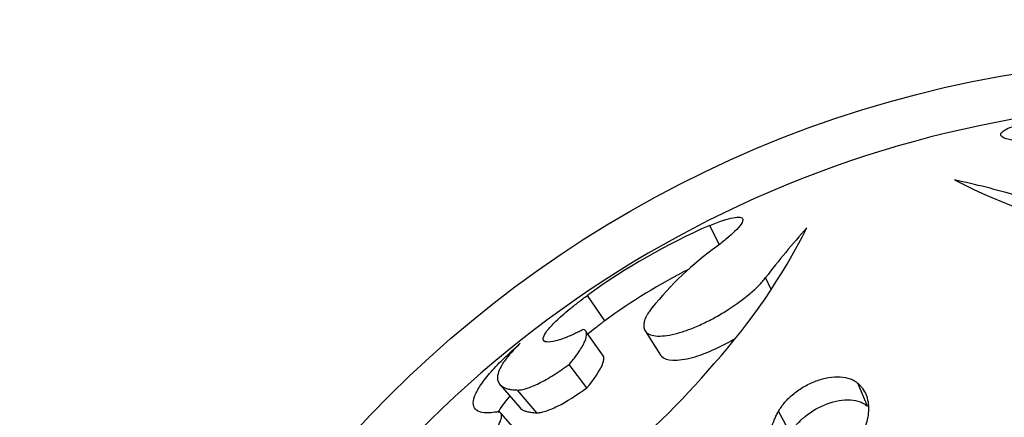
# Model space of a CAD drawing. Units: millimetres. Extents: x 0 to 1594, y 0 to 1577.
# Drawn here: x 875 to 901, y 1038 to 1048 of the extents above; entities that cross this region are included whole.
import ezdxf
from ezdxf import colors
from ezdxf.entities.mleader import LeaderData, LeaderLine
from ezdxf.math import Vec2, Vec3

# ---------------------------------------------------------------- set-up
doc = ezdxf.new("R2010")
doc.units = ezdxf.units.MM
doc.layers.add('DV1_Défaut', color=7, linetype='Continuous')
doc.layers.add('Défaut', color=7, linetype='Continuous')

# ---------------------------------------------------------------- blocks, each defined once
blk = doc.blocks.new('_DOT')
at = {"color": 0}
blk.add_line((0, 0), (-1, 0), dxfattribs=at)
at = {"color": 0, "const_width": 0.333}
blk.add_lwpolyline([(-0.1665, 0, 1), (0.1665, 0, 1)], format="xyb", close=True, dxfattribs=at)
blk = doc.blocks.new('SE')
at = {"layer": 'DV1_Défaut', "color": 7, "linetype": 'Continuous'}
for p, q in [((893.393, 1042.198), (893.143, 1042.692)), ((894.743, 1041.027), (894.599, 1041.332)), ((890.411, 1040.21), (889.964, 1040.87)), ((891.46, 1039.95), (891.866, 1039.315)), ((890.379, 1039.286), (889.931, 1039.92)), ((889.946, 1038.46), (889.485, 1039.07)), ((887.689, 1038.542), (888.199, 1037.946)), ((897.251, 1037.986), (896.999, 1038.582)), ((888.642, 1037.813), (888.144, 1038.404)), ((888.214, 1037.232), (887.704, 1037.807)), ((895.245, 1037.277), (894.936, 1037.854))]:
    blk.add_line(p, q, dxfattribs=at)
blk.add_circle((906.024, 1017.05), 30, dxfattribs=at)
for centre, radius, start, end in [((906.078, 1017.103), 28.8, 79.4887, 136.4135), ((906.993, 1058.514), 16.436, 242.9448, 257.9292), ((895.126, 1023.186), 21.151, 73.447, 78.0175), ((899.877, 1027.251), 16.846, 113.5625, 126.0512), ((881.218, 1049.905), 16.182, 318.0939, 333.2728), ((911.397, 1028.517), 21.129, 138.1008, 142.6619), ((898.617, 1034.883), 8.985, 126.0673, 140.963), ((900.072, 1026.931), 16.421, 117.0464, 126.0345), ((878.691, 1051.326), 19.022, 307.9037, 319.9908)]:
    blk.add_arc(centre, radius, start, end, dxfattribs=at)
for points, knots in [([(901.69, 1044.864), (901.613, 1044.866), (901.457, 1044.869), (901.188, 1044.886), (900.865, 1044.93), (900.695, 1045.015), (900.732, 1045.12), (900.88, 1045.214), (901.096, 1045.296), (901.317, 1045.362), (901.444, 1045.394), (901.508, 1045.41)], [0, 0, 0, 0, 0.071572, 0.14314, 0.286005, 0.499545, 0.624611, 0.749676, 0.874752, 0.93736, 1, 1, 1, 1]), ([(893.143, 1042.692), (893.205, 1042.716), (893.327, 1042.766), (893.545, 1042.843), (893.769, 1042.903), (893.945, 1042.915), (894.024, 1042.862), (893.984, 1042.738), (893.826, 1042.557), (893.633, 1042.385), (893.466, 1042.252), (893.373, 1042.182), (893.327, 1042.147)], [0, 0, 0, 0, 0.06259, 0.125147, 0.250121, 0.375085, 0.500049, 0.64278, 0.78552, 0.892736, 0.946339, 1, 1, 1, 1]), ([(891.638, 1040.543), (891.613, 1040.51), (891.566, 1040.445), (891.485, 1040.319), (891.404, 1040.12), (891.432, 1039.938), (891.593, 1039.836), (891.778, 1039.803), (892.022, 1039.818), (892.312, 1039.881), (892.633, 1039.988), (892.97, 1040.132), (893.307, 1040.305), (893.739, 1040.563), (894.126, 1040.85), (894.394, 1041.096), (894.517, 1041.233), (894.571, 1041.299), (894.599, 1041.332)], [0, 0, 0, 0, 0.031339, 0.062606, 0.125211, 0.249762, 0.31232, 0.374873, 0.437421, 0.499967, 0.562517, 0.625073, 0.687634, 0.750199, 0.874801, 0.937402, 0.968663, 1, 1, 1, 1]), ([(889.868, 1039.984), (889.826, 1039.964), (889.744, 1039.924), (889.584, 1039.849), (889.332, 1039.743), (889.042, 1039.651), (888.839, 1039.648), (888.788, 1039.745), (888.885, 1039.93), (889.122, 1040.19), (889.425, 1040.457), (889.681, 1040.659), (889.84, 1040.78), (889.923, 1040.84), (889.964, 1040.87)], [0, 0, 0, 0, 0.031337, 0.062614, 0.125218, 0.250083, 0.374986, 0.499921, 0.624875, 0.749832, 0.874782, 0.937383, 0.968666, 1, 1, 1, 1]), ([(889.952, 1039.857), (889.956, 1039.86), (889.959, 1039.863), (890.03, 1039.921), (890.104, 1039.98), (890.212, 1040.062), (890.248, 1040.089), (890.303, 1040.13), (890.306, 1040.132), (890.322, 1040.144), (890.331, 1040.151), (890.361, 1040.173), (890.384, 1040.19), (890.411, 1040.21)], [0, 0, 0, 0, 0.023883, 0.023883, 0.511942, 0.511942, 0.755971, 0.755971, 0.816978, 0.816978, 0.877985, 0.877985, 1, 1, 1, 1]), ([(889.485, 1039.07), (889.509, 1039.099), (889.556, 1039.156), (889.645, 1039.267), (889.778, 1039.452), (889.912, 1039.684), (889.952, 1039.855), (889.929, 1039.935), (889.898, 1039.967), (889.878, 1039.978), (889.868, 1039.984)], [0, 0, 0, 0, 0.062596, 0.125151, 0.250293, 0.50003, 0.749699, 0.874839, 0.937395, 1, 1, 1, 1]), ([(891.866, 1039.315), (891.873, 1039.305), (891.88, 1039.295), (892.002, 1039.162), (892.301, 1039.145), (893.034, 1039.348), (893.416, 1039.52), (893.773, 1039.729)], [0, 0, 0, 0, 0.039047, 0.039047, 0.561434, 0.561434, 1, 1, 1, 1]), ([(887.589, 1037.831), (887.53, 1037.823), (887.412, 1037.807), (887.222, 1037.81), (887.056, 1037.867), (886.973, 1038.011), (887.004, 1038.223), (887.147, 1038.497), (887.397, 1038.826), (887.69, 1039.139), (887.974, 1039.41), (888.133, 1039.551), (888.213, 1039.622)], [0, 0, 0, 0, 0.062541, 0.125052, 0.250027, 0.375003, 0.499984, 0.624967, 0.74995, 0.874944, 0.937454, 1, 1, 1, 1]), ([(888.213, 1039.622), (888.168, 1039.578), (888.078, 1039.489), (887.92, 1039.316), (887.709, 1039.046), (887.572, 1038.724), (887.674, 1038.517), (887.865, 1038.434), (888.015, 1038.412), (888.101, 1038.407), (888.144, 1038.404)], [0, 0, 0, 0, 0.062572, 0.125101, 0.250204, 0.500015, 0.749805, 0.874904, 0.937429, 1, 1, 1, 1]), ([(889.946, 1038.46), (890.129, 1038.682), (890.275, 1038.888), (890.377, 1039.123), (890.393, 1039.19), (890.388, 1039.257), (890.384, 1039.272), (890.379, 1039.286)], [0, 0, 0, 0, 0.6030834, 0.6030834, 0.9046251, 0.9046251, 1, 1, 1, 1]), ([(888.144, 1038.404), (888.16, 1038.405), (888.193, 1038.406), (888.266, 1038.415), (888.419, 1038.455), (888.693, 1038.569), (889.016, 1038.753), (889.25, 1038.905), (889.384, 1038.998), (889.451, 1039.046), (889.485, 1039.07)], [0, 0, 0, 0, 0.062645, 0.12523, 0.250433, 0.499979, 0.749568, 0.874774, 0.937359, 1, 1, 1, 1]), ([(894.936, 1037.854), (894.96, 1037.893), (895.008, 1037.972), (895.13, 1038.128), (895.321, 1038.313), (895.6, 1038.505), (895.914, 1038.653), (896.239, 1038.741), (896.548, 1038.76), (896.769, 1038.716), (896.914, 1038.65), (896.97, 1038.605), (896.999, 1038.582)], [0, 0, 0, 0, 0.062621, 0.125232, 0.250237, 0.375204, 0.500129, 0.625019, 0.749892, 0.874771, 0.937387, 1, 1, 1, 1]), ([(888.642, 1037.813), (888.663, 1037.813), (888.679, 1037.814), (888.696, 1037.815), (888.708, 1037.817), (888.726, 1037.819), (888.735, 1037.82), (888.781, 1037.829), (888.824, 1037.84), (888.964, 1037.884), (889.068, 1037.928), (889.419, 1038.103), (889.684, 1038.273), (889.946, 1038.46)], [0, 0, 0, 0, 0.0625, 0.0625, 0.09375, 0.09375, 0.125, 0.125, 0.25, 0.25, 0.5, 0.5, 1, 1, 1, 1]), ([(896.999, 1038.582), (897.022, 1038.56), (897.067, 1038.515), (897.146, 1038.418), (897.248, 1038.227), (897.304, 1037.909), (897.234, 1037.554), (897.129, 1037.298), (897.051, 1037.151), (897.007, 1037.078), (896.985, 1037.041)], [0, 0, 0, 0, 0.062599, 0.12515, 0.250284, 0.499959, 0.749696, 0.874842, 0.937401, 1, 1, 1, 1]), ([(887.634, 1037.82), (887.703, 1037.941), (887.803, 1038.079), (887.936, 1038.234), (887.94, 1038.239), (887.943, 1038.243)], [0, 0, 0, 0, 0.972486, 0.972486, 1, 1, 1, 1]), ([(895.245, 1037.277), (895.277, 1037.329), (895.301, 1037.368), (895.327, 1037.405), (895.345, 1037.429), (895.374, 1037.467), (895.39, 1037.486), (895.475, 1037.583), (895.547, 1037.653), (895.79, 1037.851), (895.992, 1037.968), (896.405, 1038.121), (896.619, 1038.158), (896.9, 1038.142), (896.983, 1038.125), (897.098, 1038.084), (897.134, 1038.067), (897.179, 1038.04), (897.187, 1038.034), (897.216, 1038.013), (897.233, 1038), (897.251, 1037.986)], [0, 0, 0, 0, 0.0625, 0.0625, 0.09375, 0.09375, 0.125, 0.125, 0.25, 0.25, 0.5, 0.5, 0.75, 0.75, 0.875, 0.875, 0.9375, 0.9375, 0.96875, 0.96875, 1, 1, 1, 1]), ([(888.199, 1037.946), (888.214, 1037.931), (888.23, 1037.917), (888.27, 1037.891), (888.296, 1037.877), (888.35, 1037.855), (888.379, 1037.846), (888.442, 1037.831), (888.478, 1037.826), (888.529, 1037.821), (888.533, 1037.82), (888.55, 1037.819), (888.56, 1037.818), (888.591, 1037.816), (888.615, 1037.815), (888.642, 1037.813)], [0, 0, 0, 0, 0.182646, 0.182646, 0.386985, 0.386985, 0.591323, 0.591323, 0.795662, 0.795662, 0.846746, 0.846746, 0.897831, 0.897831, 1, 1, 1, 1]), ([(886.684, 1036.464), (886.704, 1036.477), (886.744, 1036.503), (886.825, 1036.56), (886.971, 1036.677), (887.177, 1036.87), (887.395, 1037.114), (887.569, 1037.348), (887.688, 1037.557), (887.74, 1037.722), (887.717, 1037.807), (887.666, 1037.833), (887.624, 1037.834), (887.601, 1037.832), (887.589, 1037.831)], [0, 0, 0, 0, 0.031363, 0.062647, 0.125301, 0.250082, 0.374998, 0.499969, 0.624942, 0.749868, 0.87469, 0.937349, 0.968637, 1, 1, 1, 1]), ([(894.953, 1036.311), (894.932, 1036.336), (894.891, 1036.386), (894.819, 1036.492), (894.727, 1036.695), (894.674, 1037.015), (894.727, 1037.361), (894.814, 1037.607), (894.88, 1037.748), (894.917, 1037.818), (894.936, 1037.854)], [0, 0, 0, 0, 0.062579, 0.125107, 0.250213, 0.49998, 0.749792, 0.874897, 0.937428, 1, 1, 1, 1])]:
    blk.add_open_spline(points, degree=3, knots=knots, dxfattribs=at)

msp = doc.modelspace()

# ---------------------------------------------------------------- block references
at = {"layer": 'Défaut'}
msp.add_blockref('SE', (0, 0), dxfattribs=at)

# ---------------------------------------------------------------- leaders
at = {"layer": 'Défaut', "color": 7, "linetype": 'Continuous'}
ml = msp.add_multileader_mtext('Standard', dxfattribs=at)
ml.set_content('{\\pxsm0.9;\\fSolid Edge ISO|b1||i0||c0|p34;\\W1.;20/09/2016\\P}', color=256)
ml.set_leader_properties()
ml.set_arrow_properties(name='DOT')
ml.build(insert=Vec2(0, 0))
ml.multileader.update_dxf_attribs({"leader_type": 0, "dogleg_length": 0, "arrow_head_size": 12})
ctx = ml.context
ctx.base_point, ctx.char_height, ctx.arrow_head_size, ctx.landing_gap_size = Vec3(1506.945, 1570.338), 12, 12, 4.2
notes = []
notes.append((ctx, [(0, (0, 0, 0), (0, 0), (1, 0), 1, [])]))
ctx.mtext.insert = Vec3(1508.945, 1576.458)
for ctx, leaders in notes:
    for number, flags, end, landing, length, lines in leaders:
        leader = LeaderData()
        leader.index, (leader.has_last_leader_line, leader.has_dogleg_vector, leader.attachment_direction) = number, flags
        leader.last_leader_point, leader.dogleg_vector, leader.dogleg_length = Vec3(end), Vec3(landing), length
        for number, points, colour, breaks in lines:
            line = LeaderLine()
            line.index, line.vertices, line.color, line.breaks = number, Vec3.list(points), colors.encode_raw_color(colour), breaks
            leader.lines.append(line)
        ctx.leaders.append(leader)

doc.saveas('drawing.dxf')
